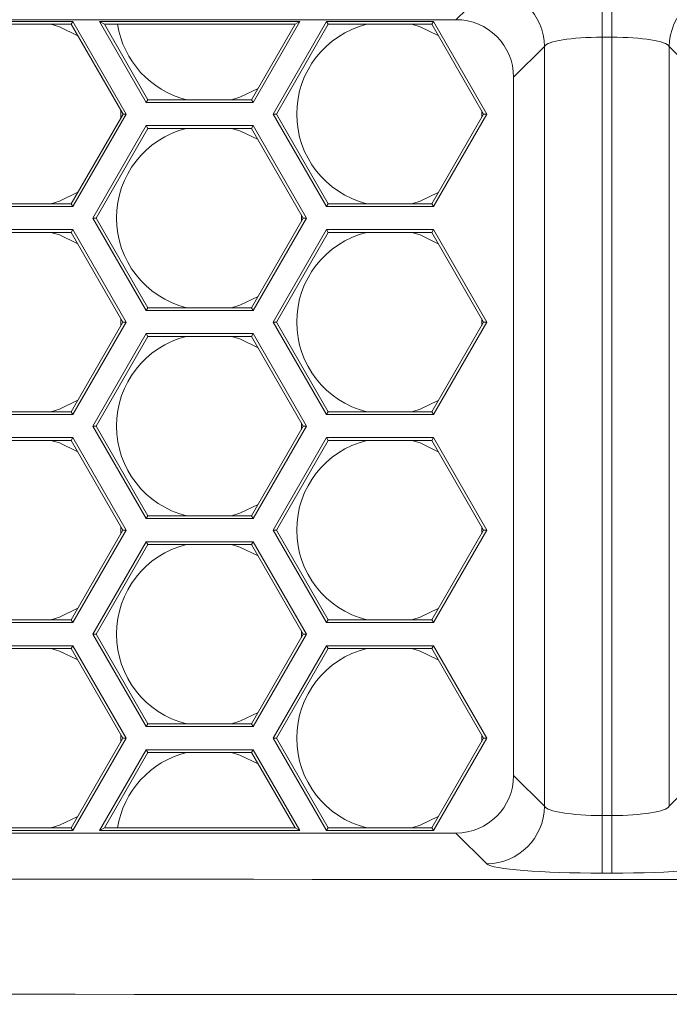
# Model space of a CAD drawing. Units: inches. Extents: x 0.1 to 16.8, y 0.2 to 10.9.
# Drawn here: x 13.8 to 14, y 3.5 to 3.8 of the extents above; entities that cross this region are included whole.
import ezdxf

# ---------------------------------------------------------------- set-up
doc = ezdxf.new("R2010")
doc.units = ezdxf.units.IN
doc.header["$MEASUREMENT"] = 0
doc.styles.add('SLDTEXTSTYLE0', font='TXT', dxfattribs={"width": 0.7})
doc.dimstyles.new('SLDDIMSTYLE1', dxfattribs={"dimtxt": 0.1087782118055556, "dimasz": 0.1, "dimexe": 0, "dimexo": 0.0625, "dimgap": 0.02719455295138889, "dimtad": 0, "dimlfac": 10, "dimrnd": 1e-09, "dimzin": 4, "dimdsep": 46, "dimtxsty": 'SLDTEXTSTYLE0', "dimsah": 1, "dimcen": 0.09, "dimadec": 0, "dimazin": 0, "dimtfac": 1, "dimtdec": 3, "dimtofl": 0, "dimtmove": 0, "dimatfit": 3, "dimfxl": 0, "dimtolj": 1, "dimtzin": 12, "dimarcsym": 0})

# ---------------------------------------------------------------- blocks, each defined once
blk = doc.blocks.new('*D11')
at = {"color": 7, "linetype": 'Continuous', "lineweight": 0}
for p, q in [((12.94000995779933, 3.783929314049502), (12.94000995779933, 6.994327564077452)), ((13.94000995779933, 6.428459574088218), (13.94000995779933, 6.994327564077452)), ((12.94000995779933, 6.869327564077452), (13.16826578818802, 6.869327564077452)), ((13.94000995779933, 6.869327564077452), (13.71175412741064, 6.869327564077452))]:
    blk.add_line(p, q, dxfattribs=at)
for points in [[(12.94000995779933, 6.869327564077452), (13.04000995779933, 6.849327564077452), (13.04000995779933, 6.889327564077451)], [(13.94000995779933, 6.869327564077452), (13.84000995779933, 6.889327564077451), (13.84000995779933, 6.849327564077452)]]:
    blk.add_solid(points, dxfattribs=at)
at = {"color": 7, "linetype": 'Continuous', "lineweight": 0, "insert": (13.23076578818802, 6.934163755232319), "char_height": 0.1041666666666667, "attachment_point": 1, "style": 'SLDTEXTSTYLE0'}
blk.add_mtext('10.00', dxfattribs=at)
blk = doc.blocks.new('*D16')
at = {"color": 7, "linetype": 'Continuous', "lineweight": 0}
for p, q in [((12.94000995779933, 3.005165717058194), (12.94000995779933, 7.284120957410823)), ((14.94000995779933, 3.005165717058194), (14.94000995779933, 7.284120957410823)), ((12.94000995779933, 7.159120957410822), (13.66826578818802, 7.159120957410822)), ((14.94000995779933, 7.159120957410822), (14.21175412741063, 7.159120957410822))]:
    blk.add_line(p, q, dxfattribs=at)
for points in [[(12.94000995779933, 7.159120957410822), (13.04000995779933, 7.139120957410823), (13.04000995779933, 7.179120957410822)], [(14.94000995779933, 7.159120957410822), (14.84000995779933, 7.179120957410822), (14.84000995779933, 7.139120957410823)]]:
    blk.add_solid(points, dxfattribs=at)
at = {"color": 7, "linetype": 'Continuous', "lineweight": 0, "insert": (13.73076578818802, 7.223957148565688), "char_height": 0.1041666666666667, "attachment_point": 1, "style": 'SLDTEXTSTYLE0'}
blk.add_mtext('20.00', dxfattribs=at)

msp = doc.modelspace()

# ---------------------------------------------------------------- linework, layer by layer
at = {"color": 7, "linetype": 'Continuous', "lineweight": 15}
for p, q in [((13.93896409747454, 3.764798681416946), (13.93896409747454, 3.752346247690799)), ((13.94105581812411, 3.764798681416946), (13.94105581812411, 3.752346247690799)), ((13.90739351714831, 3.756136380441146), (13.91405923002225, 3.762802093315088)), ((13.30340320339594, 3.756136380441146), (13.90739351714831, 3.756136380441146)), ((13.80147017120163, 3.755736380441146), (13.82456418196922, 3.755736380441146)), ((13.80181785138364, 3.755134180701123), (13.82421650178721, 3.755134180701123)), ((13.82421650178721, 3.755134180701123), (13.82456418196922, 3.755736380441146)), ((13.82421650178721, 3.755134180701123), (13.83541582698899, 3.735736380441146)), ((13.82456418196922, 3.755736380441146), (13.83611118735301, 3.735736380441146)), ((13.83033768466112, 3.755736380441145), (13.87363895485033, 3.755736380441145)), ((13.83138072520714, 3.755134180701122), (13.83033768466112, 3.755736380441145)), ((13.84044131437193, 3.738236380441145), (13.83033768466112, 3.755736380441145)), ((13.83138072520714, 3.755134180701122), (13.87259591430431, 3.755134180701122)), ((13.84078899455394, 3.738838580181169), (13.83138072520714, 3.755134180701122)), ((13.87259591430431, 3.755134180701122), (13.86318764495751, 3.738838580181169)), ((13.87363895485033, 3.755736380441145), (13.86353532513952, 3.738236380441145)), ((13.86786545215844, 3.735736380441146), (13.87941245754223, 3.755736380441145)), ((13.86856081252246, 3.735736380441146), (13.87976013772424, 3.755134180701122)), ((13.87259591430431, 3.755134180701122), (13.87363895485033, 3.755736380441145)), ((13.87976013772424, 3.755134180701122), (13.87941245754223, 3.755736380441145)), ((13.87941245754223, 3.755736380441145), (13.90250646830982, 3.755736380441146)), ((13.87976013772424, 3.755134180701122), (13.90215878812781, 3.755134180701122)), ((13.90215878812781, 3.755134180701122), (13.90250646830982, 3.755736380441146)), ((13.90215878812781, 3.755134180701122), (13.91335811332959, 3.735736380441146)), ((13.90250646830982, 3.755736380441146), (13.91405347369361, 3.735736380441146)), ((13.9265116637484, 3.750349659588941), (13.91984595087446, 3.743683946714999)), ((13.9265116637484, 3.585999981495685), (13.9265116637484, 3.750349659588941)), ((13.94105581812411, 3.752346247690799), (13.93896409747454, 3.752346247690799)), ((13.93896409747454, 3.752346247690799), (13.93896409747454, 3.584003393393827)), ((13.94105581812411, 3.584003393393827), (13.94105581812411, 3.752346247690799)), ((13.95350825185026, 3.750349659588941), (13.95350825185026, 3.585999981495685)), ((13.9601739647242, 3.743683946714999), (13.95350825185026, 3.750349659588941)), ((13.91984595087446, 3.743683946714999), (13.91984595087446, 3.592665694369627)), ((13.84078899455394, 3.738838580181169), (13.84044131437193, 3.738236380441145)), ((13.86353532513952, 3.738236380441145), (13.84044131437193, 3.738236380441145)), ((13.86318764495751, 3.738838580181169), (13.84078899455394, 3.738838580181169)), ((13.86318764495751, 3.738838580181169), (13.86353532513952, 3.738236380441145)), ((13.83541582698899, 3.735736380441146), (13.82421650178721, 3.71633858018117)), ((13.83611118735301, 3.735736380441146), (13.82456418196922, 3.715736380441146)), ((13.8349426646786, 3.736555921602978), (13.8349426646786, 3.734916839279318)), ((13.83541582698899, 3.735736380441146), (13.83611118735301, 3.735736380441146)), ((13.86856081252246, 3.735736380441146), (13.86786545215844, 3.735736380441146)), ((13.87941245754223, 3.715736380441146), (13.86786545215844, 3.735736380441146)), ((13.87976013772424, 3.716338580181169), (13.86856081252246, 3.735736380441146)), ((13.91335811332959, 3.735736380441146), (13.90215878812781, 3.716338580181169)), ((13.91405347369361, 3.735736380441146), (13.90250646830982, 3.715736380441145)), ((13.91294676855828, 3.736448850484481), (13.91294676855829, 3.735023910397814)), ((13.91335811332959, 3.735736380441146), (13.91405347369361, 3.735736380441146)), ((13.82889430898814, 3.713236380441146), (13.84044131437193, 3.733236380441146)), ((13.84078899455394, 3.732634180701123), (13.84044131437193, 3.733236380441146)), ((13.84044131437193, 3.733236380441146), (13.86353532513952, 3.733236380441146)), ((13.86318764495751, 3.732634180701123), (13.86353532513952, 3.733236380441146)), ((13.86353532513952, 3.733236380441146), (13.87508233052331, 3.713236380441146)), ((13.82958966935216, 3.713236380441146), (13.84078899455394, 3.732634180701123)), ((13.84078899455394, 3.732634180701123), (13.86318764495751, 3.732634180701123)), ((13.86318764495751, 3.732634180701123), (13.87438697015929, 3.713236380441146)), ((13.82421650178721, 3.71633858018117), (13.80181785138364, 3.71633858018117)), ((13.82421650178721, 3.71633858018117), (13.82456418196922, 3.715736380441146)), ((13.87976013772424, 3.716338580181169), (13.87941245754223, 3.715736380441146)), ((13.90215878812781, 3.716338580181169), (13.87976013772424, 3.716338580181169)), ((13.90215878812781, 3.716338580181169), (13.90250646830982, 3.715736380441145)), ((13.82456418196922, 3.715736380441146), (13.80147017120163, 3.715736380441146)), ((13.90250646830982, 3.715736380441145), (13.87941245754223, 3.715736380441146)), ((13.84044131437193, 3.693236380441146), (13.82889430898814, 3.713236380441146)), ((13.82958966935216, 3.713236380441146), (13.82889430898814, 3.713236380441146)), ((13.84078899455394, 3.69383858018117), (13.82958966935216, 3.713236380441146)), ((13.87438697015929, 3.713236380441146), (13.86318764495751, 3.69383858018117)), ((13.87508233052331, 3.713236380441146), (13.86353532513952, 3.693236380441146)), ((13.87397562538798, 3.713948850484482), (13.87397562538798, 3.712523910397814)), ((13.87438697015929, 3.713236380441146), (13.87508233052331, 3.713236380441146)), ((13.80145145900119, 3.710738109964958), (13.82454546976878, 3.710738109964958)), ((13.8017991391832, 3.710135910224934), (13.82419778958677, 3.710135910224934)), ((13.82419778958677, 3.710135910224934), (13.82454546976878, 3.710738109964958)), ((13.82419778958677, 3.710135910224934), (13.83539711478855, 3.690738109964958)), ((13.82454546976878, 3.710738109964958), (13.83609247515257, 3.690738109964958)), ((13.86786545215844, 3.690736380441145), (13.87941245754223, 3.710736380441146)), ((13.86856081252246, 3.690736380441145), (13.87976013772424, 3.710134180701122)), ((13.87976013772424, 3.710134180701122), (13.87941245754223, 3.710736380441146)), ((13.87941245754223, 3.710736380441146), (13.90250646830981, 3.710736380441146)), ((13.87976013772424, 3.710134180701122), (13.90215878812781, 3.710134180701122)), ((13.90215878812781, 3.710134180701122), (13.90250646830981, 3.710736380441146)), ((13.90215878812781, 3.710134180701122), (13.91335811332959, 3.690736380441145)), ((13.90250646830981, 3.710736380441146), (13.91405347369361, 3.690736380441145)), ((13.84078899455394, 3.69383858018117), (13.84044131437193, 3.693236380441146)), ((13.86353532513952, 3.693236380441146), (13.84044131437193, 3.693236380441146)), ((13.86318764495751, 3.69383858018117), (13.84078899455394, 3.69383858018117)), ((13.86318764495751, 3.69383858018117), (13.86353532513952, 3.693236380441146)), ((13.83539711478855, 3.690738109964958), (13.82419778958677, 3.671340309704981)), ((13.83609247515257, 3.690738109964958), (13.82454546976878, 3.670738109964958)), ((13.83494398982907, 3.69152294541695), (13.83494413556234, 3.689953526930383)), ((13.83539711478855, 3.690738109964958), (13.83609247515257, 3.690738109964958)), ((13.87941245754223, 3.670736380441145), (13.86786545215844, 3.690736380441145)), ((13.86856081252246, 3.690736380441145), (13.86786545215844, 3.690736380441145)), ((13.87976013772424, 3.671338580181169), (13.86856081252246, 3.690736380441145)), ((13.91335811332959, 3.690736380441145), (13.90215878812781, 3.671338580181169)), ((13.91405347369361, 3.690736380441145), (13.90250646830981, 3.670736380441145)), ((13.91294676855828, 3.691448850484481), (13.91294676855829, 3.690023910397813)), ((13.91335811332959, 3.690736380441145), (13.91405347369361, 3.690736380441145)), ((13.82889430898814, 3.668236380441146), (13.84044131437193, 3.688236380441146)), ((13.82958966935216, 3.668236380441146), (13.84078899455394, 3.687634180701123)), ((13.84078899455394, 3.687634180701123), (13.84044131437193, 3.688236380441146)), ((13.84044131437193, 3.688236380441146), (13.86353532513952, 3.688236380441146)), ((13.84078899455394, 3.687634180701123), (13.86318764495751, 3.687634180701123)), ((13.86318764495751, 3.687634180701123), (13.86353532513952, 3.688236380441146)), ((13.86318764495751, 3.687634180701123), (13.87438697015929, 3.668236380441146)), ((13.86353532513952, 3.688236380441146), (13.87508233052331, 3.668236380441146)), ((13.82454546976878, 3.670738109964958), (13.80145145900119, 3.670738109964958)), ((13.82419778958677, 3.671340309704981), (13.8017991391832, 3.671340309704981)), ((13.82419778958677, 3.671340309704981), (13.82454546976878, 3.670738109964958)), ((13.87976013772424, 3.671338580181169), (13.87941245754223, 3.670736380441145)), ((13.90250646830981, 3.670736380441145), (13.87941245754223, 3.670736380441145)), ((13.90215878812781, 3.671338580181169), (13.87976013772424, 3.671338580181169)), ((13.90215878812781, 3.671338580181169), (13.90250646830981, 3.670736380441145)), ((13.84044131437193, 3.648236380441146), (13.82889430898814, 3.668236380441146)), ((13.82958966935216, 3.668236380441146), (13.82889430898814, 3.668236380441146)), ((13.84078899455394, 3.64883858018117), (13.82958966935216, 3.668236380441146)), ((13.87438697015929, 3.668236380441146), (13.86318764495751, 3.64883858018117)), ((13.87508233052331, 3.668236380441146), (13.86353532513952, 3.648236380441146)), ((13.87397562538798, 3.668948850484481), (13.87397562538798, 3.667523910397814)), ((13.87438697015929, 3.668236380441146), (13.87508233052331, 3.668236380441146)), ((13.80145145900119, 3.665738109964958), (13.82454546976878, 3.665738109964958)), ((13.8017991391832, 3.665135910224934), (13.82419778958677, 3.665135910224934)), ((13.82419778958677, 3.665135910224934), (13.82454546976878, 3.665738109964958)), ((13.82419778958677, 3.665135910224934), (13.83539711478855, 3.645738109964958)), ((13.82454546976878, 3.665738109964958), (13.83609247515257, 3.645738109964958)), ((13.86786545215844, 3.645736380441146), (13.87941245754223, 3.665736380441146)), ((13.86856081252246, 3.645736380441146), (13.87976013772424, 3.665134180701122)), ((13.87976013772424, 3.665134180701122), (13.87941245754223, 3.665736380441146)), ((13.87941245754223, 3.665736380441146), (13.90250646830981, 3.665736380441146)), ((13.87976013772424, 3.665134180701122), (13.90215878812781, 3.665134180701122)), ((13.90215878812781, 3.665134180701122), (13.90250646830981, 3.665736380441146)), ((13.90215878812781, 3.665134180701122), (13.91335811332959, 3.645736380441146)), ((13.90250646830981, 3.665736380441146), (13.91405347369361, 3.645736380441146)), ((13.84078899455394, 3.64883858018117), (13.84044131437193, 3.648236380441146)), ((13.86353532513952, 3.648236380441146), (13.84044131437193, 3.648236380441146)), ((13.86318764495751, 3.64883858018117), (13.84078899455394, 3.64883858018117)), ((13.86318764495751, 3.64883858018117), (13.86353532513952, 3.648236380441146)), ((13.83494398982907, 3.646522945416951), (13.83494413556234, 3.644953526930383)), ((13.91294676855828, 3.646448850484481), (13.91294676855829, 3.645023910397813)), ((13.83539711478855, 3.645738109964958), (13.82419778958677, 3.626340309704981)), ((13.83609247515257, 3.645738109964958), (13.82454546976878, 3.625738109964957)), ((13.83539711478855, 3.645738109964958), (13.83609247515257, 3.645738109964958)), ((13.86856081252246, 3.645736380441146), (13.86786545215844, 3.645736380441146)), ((13.87941245754223, 3.625736380441146), (13.86786545215844, 3.645736380441146)), ((13.87976013772424, 3.626338580181169), (13.86856081252246, 3.645736380441146)), ((13.91335811332959, 3.645736380441146), (13.90215878812781, 3.626338580181169)), ((13.91405347369361, 3.645736380441146), (13.90250646830981, 3.625736380441146)), ((13.91335811332959, 3.645736380441146), (13.91405347369361, 3.645736380441146)), ((13.82889430898814, 3.623236380441146), (13.84044131437193, 3.643236380441146)), ((13.82958966935216, 3.623236380441146), (13.84078899455394, 3.642634180701123)), ((13.84044131437193, 3.643236380441146), (13.86353532513952, 3.643236380441146)), ((13.84078899455394, 3.642634180701123), (13.84044131437193, 3.643236380441146)), ((13.84078899455394, 3.642634180701123), (13.86318764495751, 3.642634180701123)), ((13.86318764495751, 3.642634180701123), (13.86353532513952, 3.643236380441146)), ((13.86318764495751, 3.642634180701123), (13.87438697015929, 3.623236380441146)), ((13.86353532513952, 3.643236380441146), (13.87508233052331, 3.623236380441146)), ((13.82454546976878, 3.625738109964957), (13.80145145900119, 3.625738109964958)), ((13.82419778958677, 3.626340309704981), (13.8017991391832, 3.626340309704981)), ((13.82419778958677, 3.626340309704981), (13.82454546976878, 3.625738109964957)), ((13.87976013772424, 3.626338580181169), (13.87941245754223, 3.625736380441146)), ((13.90250646830981, 3.625736380441146), (13.87941245754223, 3.625736380441146)), ((13.90215878812781, 3.626338580181169), (13.87976013772424, 3.626338580181169)), ((13.90215878812781, 3.626338580181169), (13.90250646830981, 3.625736380441146)), ((13.84044131437193, 3.603236380441146), (13.82889430898814, 3.623236380441146)), ((13.82958966935216, 3.623236380441146), (13.82889430898814, 3.623236380441146)), ((13.84078899455394, 3.60383858018117), (13.82958966935216, 3.623236380441146)), ((13.87438697015929, 3.623236380441146), (13.86318764495751, 3.60383858018117)), ((13.87508233052331, 3.623236380441146), (13.86353532513952, 3.603236380441146)), ((13.87397562538798, 3.623948850484482), (13.87397562538798, 3.622523910397814)), ((13.87438697015929, 3.623236380441146), (13.87508233052331, 3.623236380441146)), ((13.80145145900119, 3.620738109964957), (13.82454546976878, 3.620738109964958)), ((13.82419778958677, 3.620135910224934), (13.82454546976878, 3.620738109964958)), ((13.82454546976878, 3.620738109964958), (13.83609247515257, 3.600738109964958)), ((13.86786545215844, 3.600736380441146), (13.87941245754223, 3.620736380441146)), ((13.87941245754223, 3.620736380441146), (13.90250646830981, 3.620736380441146)), ((13.87976013772424, 3.620134180701122), (13.87941245754223, 3.620736380441146)), ((13.90215878812781, 3.620134180701122), (13.90250646830981, 3.620736380441146)), ((13.90250646830981, 3.620736380441146), (13.91405347369361, 3.600736380441146)), ((13.8017991391832, 3.620135910224934), (13.82419778958677, 3.620135910224934)), ((13.82419778958677, 3.620135910224934), (13.83539711478855, 3.600738109964958)), ((13.86856081252246, 3.600736380441146), (13.87976013772424, 3.620134180701122)), ((13.87976013772424, 3.620134180701122), (13.90215878812781, 3.620134180701122)), ((13.90215878812781, 3.620134180701122), (13.91335811332959, 3.600736380441146)), ((13.84078899455394, 3.60383858018117), (13.84044131437193, 3.603236380441146)), ((13.86318764495751, 3.60383858018117), (13.84078899455394, 3.60383858018117)), ((13.86318764495751, 3.60383858018117), (13.86353532513952, 3.603236380441146)), ((13.83494398982907, 3.60152294541695), (13.83494413556234, 3.599953526930383)), ((13.86353532513952, 3.603236380441146), (13.84044131437193, 3.603236380441146)), ((13.91294676855828, 3.601448850484481), (13.91294676855828, 3.600023910397813)), ((13.83539711478855, 3.600738109964958), (13.82419778958677, 3.581340309704981)), ((13.83609247515257, 3.600738109964958), (13.82454546976878, 3.580738109964958)), ((13.83539711478855, 3.600738109964958), (13.83609247515257, 3.600738109964958)), ((13.87941245754223, 3.580736380441146), (13.86786545215844, 3.600736380441146)), ((13.86856081252246, 3.600736380441146), (13.86786545215844, 3.600736380441146)), ((13.87976013772424, 3.581338580181169), (13.86856081252246, 3.600736380441146)), ((13.91335811332959, 3.600736380441146), (13.90215878812781, 3.581338580181169)), ((13.91405347369361, 3.600736380441146), (13.90250646830981, 3.580736380441146)), ((13.91335811332959, 3.600736380441146), (13.91405347369361, 3.600736380441146)), ((13.83033868320215, 3.580738109964958), (13.84044131437193, 3.598236380441147)), ((13.83138172374817, 3.581340309704981), (13.84078899455394, 3.597634180701123)), ((13.84078899455394, 3.597634180701123), (13.84044131437193, 3.598236380441147)), ((13.84044131437193, 3.598236380441147), (13.86353532513951, 3.598236380441147)), ((13.84078899455394, 3.597634180701123), (13.86318764495751, 3.597634180701123)), ((13.86318764495751, 3.597634180701123), (13.86353532513951, 3.598236380441147)), ((13.86318764495751, 3.597634180701123), (13.87259491576327, 3.581340309704981)), ((13.86353532513951, 3.598236380441147), (13.8736379563093, 3.580738109964958)), ((13.91984595087446, 3.592665694369627), (13.9265116637484, 3.585999981495685)), ((13.95350825185026, 3.585999981495685), (13.9601739647242, 3.592665694369627)), ((13.93896409747454, 3.571550959667681), (13.93896409747454, 3.584003393393827)), ((13.93896409747454, 3.584003393393827), (13.94105581812411, 3.584003393393827)), ((13.94105581812411, 3.571550959667681), (13.94105581812411, 3.584003393393827)), ((13.90739351714831, 3.58021326064348), (13.12547977674728, 3.58021326064348)), ((13.82454546976878, 3.580738109964958), (13.80145145900119, 3.580738109964958)), ((13.82419778958677, 3.581340309704981), (13.8017991391832, 3.581340309704982)), ((13.82419778958677, 3.581340309704981), (13.82454546976878, 3.580738109964958)), ((13.83138172374817, 3.581340309704981), (13.83033868320215, 3.580738109964958)), ((13.8736379563093, 3.580738109964958), (13.83033868320215, 3.580738109964958)), ((13.87259491576327, 3.581340309704981), (13.83138172374817, 3.581340309704981)), ((13.87259491576327, 3.581340309704981), (13.8736379563093, 3.580738109964958)), ((13.87976013772424, 3.581338580181169), (13.87941245754223, 3.580736380441146)), ((13.90250646830981, 3.580736380441146), (13.87941245754223, 3.580736380441146)), ((13.90215878812781, 3.581338580181169), (13.87976013772424, 3.581338580181169)), ((13.90215878812781, 3.581338580181169), (13.90250646830981, 3.580736380441146)), ((13.91405923002225, 3.573547547769539), (13.90739351714831, 3.58021326064348)), ((13.94105581812411, 3.571550959667681), (13.93896409747454, 3.571550959667681))]:
    msp.add_line(p, q, dxfattribs=at)
at = {"color": 7, "linetype": 'Continuous', "lineweight": 15, "flags": 128}
for points in [[(13.81983032989949, 3.755134180701123), (13.82165705516944, 3.754581598883501), (13.82566080726792, 3.752632570226876)], [(13.89783032989949, 3.755134180701122), (13.89965705516944, 3.754581598883501), (13.90357013289914, 3.752689659850186)], [(13.8645989897288, 3.741283101032039), (13.86068591199914, 3.739391161998748), (13.85885918672936, 3.738838580181169)], [(13.85885918672919, 3.732634180701123), (13.86068591199914, 3.732081598883501), (13.86459898972884, 3.730189659850186)], [(13.82566080726788, 3.718840190655348), (13.82165705516944, 3.716891161998748), (13.81983032989966, 3.71633858018117)], [(13.9035701328991, 3.718783101032039), (13.89965705516944, 3.716891161998748), (13.89783032989966, 3.716338580181169)], [(13.81982343703852, 3.710135910224934), (13.82165705516944, 3.7095815988835), (13.82563291162834, 3.707650205933867)], [(13.89783032989949, 3.710134180701122), (13.89965705516944, 3.7095815988835), (13.90357013289914, 3.707689659850186)], [(13.8645989897288, 3.696283101032039), (13.86068591199914, 3.694391161998748), (13.85885918672936, 3.69383858018117)], [(13.85885918672919, 3.687634180701123), (13.86068591199914, 3.687081598883501), (13.86459898972883, 3.685189659850186)], [(13.82562977027193, 3.673820573007129), (13.82165705516944, 3.671891161998748), (13.81983721240694, 3.671340309704981)], [(13.9035701328991, 3.673783101032039), (13.89965705516944, 3.671891161998748), (13.89783032989966, 3.671338580181169)], [(13.81982343703852, 3.665135910224934), (13.82165705516944, 3.664581598883501), (13.82563291162834, 3.662650205933868)], [(13.89783032989949, 3.665134180701122), (13.89965705516944, 3.664581598883501), (13.90357013289914, 3.662689659850185)], [(13.8645989897288, 3.651283101032039), (13.86068591199914, 3.649391161998749), (13.85885918672936, 3.64883858018117)], [(13.85885918672919, 3.642634180701123), (13.86068591199914, 3.642081598883501), (13.86459898972883, 3.640189659850186)], [(13.82562977027193, 3.62882057300713), (13.82165705516944, 3.626891161998748), (13.81983721240693, 3.626340309704981)], [(13.9035701328991, 3.628783101032038), (13.89965705516944, 3.626891161998748), (13.89783032989966, 3.626338580181169)], [(13.81982343703852, 3.620135910224934), (13.82165705516944, 3.619581598883501), (13.82563291162834, 3.617650205933868)], [(13.89783032989949, 3.620134180701122), (13.89965705516944, 3.619581598883501), (13.90357013289914, 3.617689659850186)], [(13.8645989897288, 3.606283101032039), (13.86068591199914, 3.604391161998748), (13.85885918672936, 3.60383858018117)], [(13.85885918672919, 3.597634180701123), (13.86068591199914, 3.597081598883501), (13.86459898972883, 3.595189659850186)], [(13.82562977027193, 3.58382057300713), (13.82165705516944, 3.581891161998747), (13.81983721240693, 3.581340309704981)], [(13.9035701328991, 3.583783101032038), (13.89965705516944, 3.581891161998747), (13.89783032989966, 3.581338580181169)]]:
    msp.add_lwpolyline(points, dxfattribs=at)
at = {"color": 7, "linetype": 'Continuous', "lineweight": 15}
for centre, radius, start, end in [((13.91394780492281, 3.750238234489505), 0.01256435291378007, 0.5081257793265308, 89.49187422066124), ((13.96607211067584, 3.750238234489509), 0.01256435291377649, 90.5081257793227, 179.4918742206896), ((13.85398831975573, 3.758236380441125), 0.02000000000000076, 188.9231751918091, 255.9042335022046), ((13.89295946292602, 3.735736380441125), 0.01999999999999957, 104.095766497293, 180), ((13.89295946292602, 3.735736380441125), 0.02000000000000002, 180, 255.9042335022046), ((13.85398831975573, 3.713236380441125), 0.0200000000000007, 104.0957664973025, 180), ((13.85398831975573, 3.713236380441125), 0.01999999999999959, 180, 255.9042335022043), ((13.89295946292602, 3.690736380441124), 0.01999999999999983, 104.0957664972927, 180), ((13.89295946292602, 3.690736380441124), 0.01999999999999959, 180, 255.9042335022043), ((13.85398831975572, 3.668236380441125), 0.02000000000000027, 104.0957664972976, 180), ((13.85398831975572, 3.668236380441125), 0.02000000000000002, 180, 255.9042335021993), ((13.89295946292602, 3.645736380441125), 0.01999999999999957, 104.0957664972933, 180), ((13.89295946292602, 3.645736380441125), 0.02000000000000045, 180, 255.9042335021996), ((13.85398831975572, 3.623236380441125), 0.02000000000000135, 104.0957664972976, 180), ((13.85398831975572, 3.623236380441125), 0.02000000000000135, 180, 255.9042335021993), ((13.89295946292602, 3.600736380441124), 0.0199999999999994, 104.0957664972877, 180), ((13.89295946292602, 3.600736380441124), 0.01999999999999959, 180, 255.9042335022043), ((13.85398831975572, 3.578236380441125), 0.02000000000000053, 104.0957664972976, 171.0718093522419), ((13.91394780492282, 3.58611140659512), 0.0125643529137765, 270.5081257793235, 359.4918742206823)]:
    msp.add_arc(centre, radius, start, end, dxfattribs=at)
for centre, major_axis, ratio, start_param, end_param in [((13.90729820290516, 3.743588632471854), (-0.008906232598627994, -0.00890623259862755), 0.9924325091390123, 2.359992588465691, 3.923192718713959), ((13.93896409747454, 3.750159031102652), (0.01250000000000107, 0), 0.1749773270517913, 1.570796326794897, 3.054326190990252), ((13.94105581812411, 3.750159031102652), (0.01250000000000107, 0), 0.1749773270517913, 0.08726646259952847, 1.570796326794897), ((13.90729820290516, 3.592761008612773), (-0.008906232598627996, 0.008906232598627996), 0.9924325091390374, 2.359992588465679, 3.923192718713921), ((13.93896409747454, 3.586190609981976), (0.01250000000000107, 0), 0.1749773270517913, 3.228859116189817, 4.712388980384692), ((13.94105581812411, 3.586190609981976), (0.01250000000000107, 0), 0.1749773270517913, 4.712388980384692, 6.195918844579734), ((13.93896409747454, 3.573738176255829), (0.02500000000000036, 0), 0.08748866352591964, 3.22885911618947, 4.712388980384691), ((13.94105581812411, 3.573738176255829), (0.02499999999999858, 0), 0.08748866352592585, 4.712388980384691, 6.195918844580244), ((13.94000995779933, 4.442879576181618), (9.974999999999998, 8.881784197001252e-16), 0.08748866352592424, 4.630640799146384, 4.794137161623), ((13.94000995779933, 4.417974708729324), (10, 8.881784197001252e-16), 0.08726994186710937, 4.630640799146384, 4.794137161623)]:
    msp.add_ellipse(centre, major_axis=major_axis, ratio=ratio, start_param=start_param, end_param=end_param, dxfattribs=at)

# ---------------------------------------------------------------- dimensions: what is measured, and where the dimension line sits
at = {"color": 7, "linetype": 'Continuous', "lineweight": 0}
for base, p1, p2, picture, middle in [((14.94000995779933, 7.159120957410822), (12.94000995779933, 2.975165717058194), (14.94000995779933, 2.975165717058194), '*D16', (13.94000995779933, 7.159120957410822)), ((13.94000995779933, 6.86932756407745), (12.94000995779933, 3.753929314049501), (13.94000995779933, 6.398459574088218), '*D11', (13.44000995779933, 6.86932756407745))]:
    dim = msp.add_linear_dim(base=base, p1=p1, p2=p2, dimstyle='SLDDIMSTYLE1', dxfattribs=at)
    dim.commit()
    dim.dimension.update_dxf_attribs({"geometry": picture, "text_midpoint": middle, "dimtype": 160})

doc.saveas('drawing.dxf')
